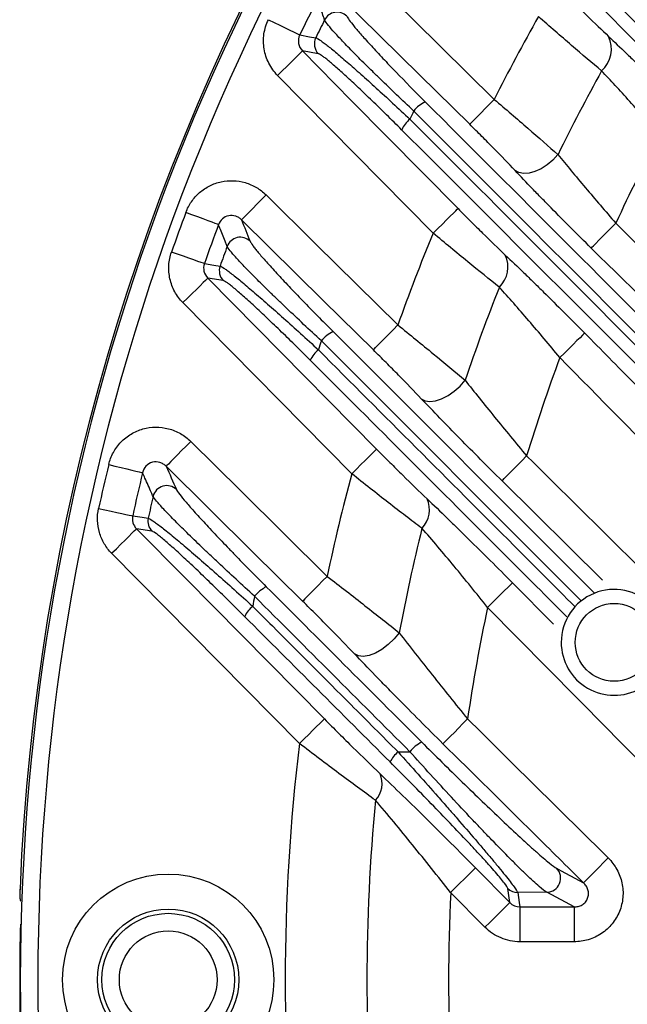
# Model space of a CAD drawing. Extents: x 25 to 435, y 25 to 312.
# Drawn here: x 183 to 189, y 123 to 134 of the extents above; entities that cross this region are included whole.
import ezdxf

# ---------------------------------------------------------------- set-up
doc = ezdxf.new("R2010")
doc.units = 0
doc.header["$LTSCALE"] = 5
doc.layers.get('0').update_dxf_attribs({"linetype": 'CONTINUOUS'})

msp = doc.modelspace()

# ---------------------------------------------------------------- linework, layer by layer
for p, q in [((185.963, 133.455), (185.783, 133.488)), ((187.275, 131.406), (185.498, 133.207)), ((184.877, 130.864), (184.7, 130.893)), ((186.345, 128.658), (184.416, 130.612)), ((186.131, 130.283), (189.115, 127.299)), ((188.965, 127.206), (185.998, 130.176)), ((189.209, 127.444), (188.062, 128.577)), ((184.061, 128.003), (183.886, 128.03)), ((185.748, 125.577), (183.602, 127.749)), ((188.181, 127.412), (188.648, 126.939)), ((186.874, 125.481), (187.009, 125.483)), ((187.759, 124.156), (188.151, 123.759)), ((182.556, 123.918), (182.554, 123.885)), ((187.867, 123.479), (187.475, 123.875)), ((188.573, 123.878), (188.241, 123.874)), ((188.265, 123.711), (188.885, 123.711)), ((188.265, 123.711), (188.265, 123.312)), ((188.885, 123.711), (188.885, 123.312)), ((188.885, 123.312), (188.265, 123.312))]:
    msp.add_line(p, q)
at = {"flags": 128}
for points in [[(186.488, 134.398), (187.058, 133.836), (187.973, 132.934)], [(187.693, 132.649), (187.123, 133.211), (186.208, 134.114)], [(185.393, 133.844), (185.459, 133.812), (185.523, 133.781), (185.583, 133.752), (185.636, 133.726), (185.681, 133.704), (185.716, 133.687), (185.739, 133.676), (185.751, 133.67)], [(185.751, 133.67), (185.861, 133.65), (185.934, 133.637)], [(185.498, 133.207), (185.552, 133.26), (185.604, 133.311), (185.652, 133.359), (185.694, 133.4), (185.73, 133.435), (185.757, 133.462), (185.775, 133.48), (185.783, 133.488)], [(185.783, 133.488), (186.344, 132.918), (187.559, 131.687)], [(187.973, 132.934), (187.92, 132.88), (187.869, 132.828), (187.822, 132.78), (187.78, 132.738), (187.745, 132.702), (187.718, 132.675), (187.7, 132.657), (187.693, 132.649)], [(188.701, 132.303), (188.643, 132.241), (188.577, 132.187), (188.508, 132.142), (188.438, 132.11), (188.37, 132.091), (188.308, 132.087), (188.254, 132.097), (188.211, 132.121)], [(185.086, 131.559), (185.093, 131.567), (185.111, 131.584), (185.138, 131.612), (185.173, 131.647), (185.215, 131.689), (185.262, 131.737), (185.313, 131.789), (185.366, 131.843)], [(185.366, 131.843), (185.936, 131.281), (186.872, 130.357)], [(184.823, 131.503), (184.811, 131.508), (184.786, 131.517), (184.75, 131.53), (184.703, 131.548), (184.648, 131.568), (184.586, 131.592), (184.519, 131.616), (184.45, 131.642)], [(187.275, 131.406), (187.328, 131.459), (187.38, 131.51), (187.428, 131.557), (187.471, 131.599), (187.506, 131.634), (187.533, 131.661), (187.551, 131.679), (187.559, 131.687)], [(186.592, 130.072), (186.022, 130.634), (185.086, 131.559)], [(189.081, 131.236), (189.088, 131.244), (189.106, 131.262), (189.133, 131.289), (189.168, 131.324), (189.21, 131.367), (189.257, 131.415), (189.308, 131.467), (189.361, 131.52)], [(184.662, 131.058), (184.65, 131.063), (184.625, 131.071), (184.588, 131.084), (184.541, 131.101), (184.485, 131.12), (184.423, 131.142), (184.356, 131.166), (184.286, 131.19)], [(184.662, 131.058), (184.77, 131.041), (184.841, 131.029)], [(184.7, 130.893), (184.693, 130.885), (184.675, 130.867), (184.648, 130.841), (184.612, 130.806), (184.57, 130.764), (184.522, 130.716), (184.47, 130.665), (184.416, 130.612)], [(184.7, 130.893), (185.262, 130.323), (186.629, 128.939)], [(186.592, 130.072), (186.6, 130.08), (186.617, 130.098), (186.644, 130.125), (186.679, 130.161), (186.721, 130.203), (186.768, 130.251), (186.819, 130.303), (186.872, 130.357)], [(189.006, 130.265), (188.998, 130.257), (188.98, 130.239), (188.953, 130.212), (188.918, 130.178), (188.875, 130.136), (188.827, 130.088), (188.775, 130.037), (188.722, 129.984)], [(187.139, 129.515), (187.183, 129.492), (187.238, 129.484), (187.302, 129.491), (187.372, 129.514), (187.445, 129.551), (187.516, 129.6), (187.582, 129.659), (187.641, 129.725)], [(184.505, 129.027), (184.452, 128.973), (184.401, 128.922), (184.354, 128.874), (184.312, 128.831), (184.277, 128.796), (184.25, 128.769), (184.232, 128.751), (184.225, 128.743)], [(184.505, 129.027), (185.074, 128.465), (186.065, 127.486)], [(186.629, 128.939), (186.621, 128.931), (186.603, 128.913), (186.576, 128.887), (186.541, 128.852), (186.498, 128.81), (186.45, 128.762), (186.399, 128.711), (186.345, 128.658)], [(188.062, 128.577), (188.07, 128.584), (188.088, 128.602), (188.114, 128.629), (188.149, 128.665), (188.191, 128.707), (188.239, 128.755), (188.29, 128.807), (188.343, 128.861)], [(183.569, 128.763), (183.64, 128.745), (183.71, 128.729), (183.774, 128.713), (183.831, 128.699), (183.88, 128.688), (183.918, 128.678), (183.943, 128.672), (183.956, 128.669)], [(185.784, 127.202), (185.215, 127.764), (184.225, 128.743)], [(183.453, 128.262), (183.525, 128.246), (183.595, 128.231), (183.66, 128.217), (183.717, 128.204), (183.766, 128.194), (183.804, 128.185), (183.83, 128.18), (183.843, 128.177)], [(183.843, 128.177), (183.949, 128.161), (184.019, 128.15)], [(183.602, 127.749), (183.656, 127.802), (183.708, 127.853), (183.756, 127.901), (183.798, 127.943), (183.833, 127.978), (183.861, 128.004), (183.878, 128.022), (183.886, 128.03)], [(183.886, 128.03), (184.449, 127.461), (186.033, 125.858)], [(186.065, 127.486), (186.012, 127.433), (185.961, 127.381), (185.913, 127.333), (185.871, 127.29), (185.836, 127.255), (185.81, 127.228), (185.792, 127.21), (185.784, 127.202)], [(188.181, 127.412), (188.173, 127.404), (188.155, 127.387), (188.128, 127.36), (188.092, 127.325), (188.05, 127.283), (188.002, 127.236), (187.95, 127.184), (187.897, 127.131)], [(186.887, 126.841), (186.829, 126.771), (186.762, 126.707), (186.689, 126.652), (186.615, 126.61), (186.543, 126.583), (186.477, 126.572), (186.421, 126.578), (186.377, 126.6)], [(185.748, 125.577), (185.802, 125.63), (185.854, 125.681), (185.902, 125.729), (185.944, 125.77), (185.98, 125.805), (186.007, 125.832), (186.025, 125.85), (186.033, 125.858)], [(187.387, 125.574), (187.395, 125.582), (187.413, 125.599), (187.44, 125.627), (187.475, 125.662), (187.517, 125.704), (187.564, 125.752), (187.615, 125.804), (187.668, 125.858)], [(188.994, 123.985), (189.002, 123.993), (189.019, 124.011), (189.046, 124.038), (189.081, 124.074), (189.123, 124.116), (189.17, 124.164), (189.222, 124.216), (189.275, 124.269)], [(187.759, 124.156), (187.751, 124.148), (187.733, 124.131), (187.706, 124.104), (187.671, 124.069), (187.628, 124.027), (187.58, 123.98), (187.528, 123.928), (187.475, 123.875)], [(188.686, 124.151), (188.737, 124.123), (188.942, 124.013), (188.994, 123.985)], [(188.151, 123.759), (188.136, 123.866), (188.128, 123.921)], [(188.241, 123.874), (188.258, 123.762), (188.265, 123.711)], [(188.885, 123.711), (188.787, 123.763), (188.573, 123.878)], [(188.151, 123.759), (188.143, 123.752), (188.126, 123.734), (188.098, 123.707), (188.063, 123.672), (188.021, 123.63), (187.973, 123.583), (187.921, 123.532), (187.867, 123.479)]]:
    msp.add_lwpolyline(points, dxfattribs=at)
for centre, radius in [((189.343, 126.732), 0.445), ((184.248, 122.879), 1.207), ((184.248, 122.879), 0.807), ((184.248, 122.879), 0.758), ((184.248, 122.879), 0.558)]:
    msp.add_circle(centre, radius)
for centre, radius, start, end in [((207.948, 122.879), 25.414, 122.3434, 177.6566), ((207.948, 122.879), 25.389, 138.8569, 221.1431), ((207.948, 122.879), 25.189, 138.8569, 221.1431), ((207.948, 122.879), 24.681, 153.0241, 154.0729), ((207.948, 122.879), 24.502, 153.4213, 153.9547), ((186.178, 133.769), 0.161, 45.9263, 152.9953), ((207.948, 122.879), 22.363, 150.5313, 153.2806), ((186.078, 133.567), 0.16, 154.0451, 224.3164), ((188.972, 133.511), 0.339, 312.1146, 24.7664), ((207.948, 122.879), 21.43, 151.0279, 153.9116), ((187.348, 132.562), 0.38, 115.4216, 141.0297), ((187.225, 132.445), 0.34, 129.3927, 155.4597), ((207.948, 122.879), 23.131, 154.5986, 154.8527), ((207.948, 122.879), 20.497, 151.9342, 155.0651), ((207.948, 122.879), 25.079, 159.5475, 160.6456), ((207.948, 122.879), 24.681, 159.5475, 160.6456), ((185.072, 131.198), 0.161, 45.9927, 159.4874), ((207.948, 122.879), 22.363, 157.5849, 160.4649), ((207.948, 122.879), 24.502, 160.0118, 160.5708), ((187.806, 131.02), 0.323, 314.2351, 24.8498), ((184.992, 130.976), 0.16, 160.6174, 224.3551), ((207.948, 122.879), 21.43, 158.3377, 161.3691), ((186.312, 129.92), 0.405, 116.4992, 140.8257), ((207.948, 122.879), 23.131, 161.6112, 161.8791), ((186.187, 129.804), 0.35, 129.7041, 154.6233), ((207.948, 122.879), 20.497, 159.7176, 163.0316), ((207.948, 122.879), 25.079, 166.4313, 167.6045), ((207.948, 122.879), 24.681, 166.4313, 167.6045), ((207.948, 122.879), 22.363, 165.0225, 168.1098), ((184.232, 128.361), 0.161, 46.0867, 166.3218), ((207.948, 122.879), 24.502, 166.9789, 167.577), ((186.929, 128.246), 0.304, 316.0548, 24.426), ((184.176, 128.115), 0.16, 167.5752, 224.3982), ((207.948, 122.879), 21.43, 166.0772, 169.3463), ((185.576, 126.977), 0.442, 117.9209, 140.5016), ((189.343, 126.732), 0.605, 336.8459, 180), ((207.948, 122.879), 23.131, 169.0862, 169.3755), ((185.45, 126.863), 0.367, 130.1062, 153.3865), ((207.948, 122.879), 20.497, 168.0259, 171.6432), ((189.343, 126.732), 0.605, 180, 299.8017), ((207.948, 122.879), 22.363, 173.0703, 186.9297), ((187.368, 125.185), 0.466, 118.7525, 140.2914), ((187.12, 125.192), 0.379, 130.3237, 152.6679), ((186.408, 125.12), 0.283, 317.348, 23.1953), ((207.948, 122.879), 21.43, 174.5117, 185.4883), ((188.57, 124.039), 0.161, 271.0765, 44.1825), ((207.948, 122.879), 20.497, 177.2132, 182.7868), ((188.241, 124.034), 0.16, 224.9305, 270.0902), ((207.948, 122.879), 25.396, 178.5699, 180), ((207.948, 122.879), 25.396, 178.5699, 181.4301), ((207.948, 122.879), 25.396, 180, 181.4301)]:
    msp.add_arc(centre, radius, start, end)
for points, knots in [([(188.488, 135.279), (189.675, 134.093), (191.033, 132.734), (192.392, 131.375), (192.564, 131.203)], [0, 0, 0, 0, 0.873415, 1, 1, 1, 1]), ([(188.305, 135.093), (189.484, 133.913), (190.835, 132.561), (192.187, 131.208), (192.359, 131.037)], [0, 0, 0, 0, 0.872985, 1, 1, 1, 1]), ([(192.426, 131.106), (192.256, 131.276), (190.9, 132.634), (189.543, 133.991), (188.357, 135.177)], [0, 0, 0, 0, 0.125263, 1, 1, 1, 1]), ([(192.271, 130.908), (192.098, 131.082), (190.743, 132.436), (189.389, 133.79), (188.21, 134.969)], [0, 0, 0, 0, 0.128426, 1, 1, 1, 1]), ([(186.035, 133.842), (186.031, 133.854), (186.026, 133.866), (186.022, 133.878), (186.005, 133.927), (185.988, 133.975), (185.971, 134.023), (185.965, 134.04), (185.959, 134.057), (185.953, 134.074)], [0, 0, 0, 0, 0.0016, 0.0016, 0.0016, 0.008, 0.008, 0.008, 0.01025592, 0.01025592, 0.01025592, 0.01025592]), ([(188.763, 134.161), (188.808, 134.114), (188.853, 134.069), (188.943, 133.979), (188.988, 133.935), (189.12, 133.805), (189.203, 133.726), (189.28, 133.653)], [0, 0, 0, 0, 0.25, 0.25, 0.5, 0.5, 1, 1, 1, 1]), ([(185.498, 133.207), (185.478, 133.228), (185.459, 133.25), (185.426, 133.296), (185.411, 133.321), (185.385, 133.372), (185.374, 133.399), (185.356, 133.453), (185.349, 133.481), (185.335, 133.566), (185.334, 133.624), (185.351, 133.738), (185.368, 133.792), (185.393, 133.844)], [0, 0, 0, 0, 0.125, 0.125, 0.25, 0.25, 0.375, 0.375, 0.5, 0.5, 0.75, 0.75, 1, 1, 1, 1]), ([(187.053, 132.801), (186.919, 132.927), (186.792, 133.048), (186.642, 133.194), (186.613, 133.223), (186.556, 133.278), (186.528, 133.306), (186.448, 133.385), (186.399, 133.435), (186.329, 133.506), (186.307, 133.529), (186.265, 133.573), (186.245, 133.594), (186.189, 133.653), (186.157, 133.688), (186.103, 133.749), (186.081, 133.775), (186.049, 133.817), (186.039, 133.832), (186.035, 133.842)], [0, 0, 0, 0, 0.25, 0.25, 0.3125, 0.3125, 0.375, 0.375, 0.5, 0.5, 0.5625, 0.5625, 0.625, 0.625, 0.75, 0.75, 0.875, 0.875, 1, 1, 1, 1]), ([(186.29, 133.884), (186.293, 133.875), (186.302, 133.86), (186.33, 133.821), (186.349, 133.796), (186.397, 133.738), (186.425, 133.704), (186.475, 133.649), (186.492, 133.629), (186.529, 133.588), (186.549, 133.566), (186.61, 133.5), (186.654, 133.452), (186.748, 133.353), (186.798, 133.3), (186.956, 133.137), (187.067, 133.023), (187.185, 132.905)], [0, 0, 0, 0, 0.125, 0.125, 0.25, 0.25, 0.375, 0.375, 0.4375, 0.4375, 0.5, 0.5, 0.625, 0.625, 0.75, 0.75, 1, 1, 1, 1]), ([(189.2, 133.259), (189.093, 133.348), (188.978, 133.445), (188.794, 133.604), (188.731, 133.658), (188.605, 133.768), (188.542, 133.824), (188.478, 133.88)], [0, 0, 0, 0, 0.5, 0.5, 0.75, 0.75, 1, 1, 1, 1]), ([(185.751, 133.67), (185.737, 133.64), (185.732, 133.606), (185.743, 133.541), (185.759, 133.511), (185.783, 133.488)], [0, 0, 0, 0, 0.5, 0.5, 1, 1, 1, 1]), ([(185.934, 133.637), (185.942, 133.636), (185.956, 133.628), (185.985, 133.609), (185.996, 133.601), (186.022, 133.583), (186.036, 133.572), (186.082, 133.536), (186.117, 133.508), (186.178, 133.457), (186.199, 133.439), (186.244, 133.401), (186.268, 133.381), (186.341, 133.317), (186.394, 133.271), (186.505, 133.172), (186.564, 133.119), (186.686, 133.008), (186.748, 132.951), (186.877, 132.832), (186.943, 132.771), (187.009, 132.708)], [0, 0, 0, 0, 0.125, 0.125, 0.1875, 0.1875, 0.25, 0.25, 0.375, 0.375, 0.4375, 0.4375, 0.5, 0.5, 0.625, 0.625, 0.75, 0.75, 0.875, 0.875, 1, 1, 1, 1]), ([(189.28, 133.653), (189.345, 133.592), (189.412, 133.527), (189.516, 133.427), (189.552, 133.393), (189.624, 133.323), (189.66, 133.287), (189.844, 133.106), (189.993, 132.957), (190.145, 132.803)], [0, 0, 0, 0, 0.25, 0.25, 0.375, 0.375, 0.5, 0.5, 1, 1, 1, 1]), ([(186.915, 132.587), (186.857, 132.645), (186.799, 132.702), (186.687, 132.813), (186.632, 132.867), (186.524, 132.97), (186.472, 133.02), (186.374, 133.113), (186.327, 133.156), (186.262, 133.216), (186.241, 133.235), (186.201, 133.271), (186.182, 133.287), (186.128, 133.334), (186.096, 133.361), (186.055, 133.395), (186.042, 133.405), (186.02, 133.422), (186.01, 133.429), (185.983, 133.447), (185.971, 133.454), (185.963, 133.455)], [0, 0, 0, 0, 0.125, 0.125, 0.25, 0.25, 0.375, 0.375, 0.5, 0.5, 0.5625, 0.5625, 0.625, 0.625, 0.75, 0.75, 0.8125, 0.8125, 0.875, 0.875, 1, 1, 1, 1]), ([(189.861, 132.522), (189.746, 132.656), (189.633, 132.786), (189.464, 132.973), (189.409, 133.035), (189.302, 133.151), (189.25, 133.206), (189.2, 133.259)], [0, 0, 0, 0, 0.5, 0.5, 0.75, 0.75, 1, 1, 1, 1]), ([(187.973, 132.934), (188.039, 132.878), (188.103, 132.823), (188.232, 132.713), (188.295, 132.658), (188.481, 132.497), (188.595, 132.397), (188.701, 132.303)], [0, 0, 0, 0, 0.25, 0.25, 0.5, 0.5, 1, 1, 1, 1]), ([(187.185, 132.905), (188.246, 131.845), (189.307, 130.784), (191.429, 128.661), (192.491, 127.6), (193.553, 126.537)], [0, 0, 0, 0, 0.5, 0.5, 1, 1, 1, 1]), ([(187.009, 132.708), (188.067, 131.65), (189.125, 130.591), (191.242, 128.472), (192.3, 127.413), (193.36, 126.352)], [0, 0, 0, 0, 0.5, 0.5, 1, 1, 1, 1]), ([(193.419, 126.429), (192.358, 127.492), (191.296, 128.555), (189.174, 130.678), (188.114, 131.74), (187.053, 132.801)], [0, 0, 0, 0, 0.5, 0.5, 1, 1, 1, 1]), ([(188.211, 132.121), (188.136, 132.201), (188.054, 132.285), (187.923, 132.419), (187.877, 132.465), (187.786, 132.557), (187.739, 132.603), (187.693, 132.649)], [0, 0, 0, 0, 0.5, 0.5, 0.75, 0.75, 1, 1, 1, 1]), ([(193.268, 126.235), (192.208, 127.294), (191.149, 128.353), (189.032, 130.47), (187.974, 131.529), (186.915, 132.587)], [0, 0, 0, 0, 0.5, 0.5, 1, 1, 1, 1]), ([(188.701, 132.303), (188.749, 132.244), (188.799, 132.183), (188.904, 132.056), (188.959, 131.991), (189.127, 131.792), (189.242, 131.657), (189.361, 131.52)], [0, 0, 0, 0, 0.25, 0.25, 0.5, 0.5, 1, 1, 1, 1]), ([(189.081, 131.236), (188.923, 131.391), (188.771, 131.543), (188.587, 131.731), (188.55, 131.768), (188.479, 131.842), (188.443, 131.878), (188.34, 131.985), (188.274, 132.054), (188.211, 132.121)], [0, 0, 0, 0, 0.5, 0.5, 0.625, 0.625, 0.75, 0.75, 1, 1, 1, 1]), ([(184.45, 131.642), (184.466, 131.686), (184.488, 131.727), (184.541, 131.804), (184.572, 131.839), (184.642, 131.899), (184.681, 131.926), (184.764, 131.967), (184.808, 131.983), (184.899, 132.003), (184.945, 132.007), (185.038, 132.003), (185.084, 131.996), (185.173, 131.97), (185.216, 131.951), (185.296, 131.904), (185.333, 131.876), (185.366, 131.843)], [0, 0, 0, 0, 0.125, 0.125, 0.25, 0.25, 0.375, 0.375, 0.5, 0.5, 0.625, 0.625, 0.75, 0.75, 0.875, 0.875, 1, 1, 1, 1]), ([(185.086, 131.559), (185.076, 131.568), (185.066, 131.576), (185.044, 131.59), (185.032, 131.596), (184.994, 131.609), (184.966, 131.611), (184.912, 131.6), (184.887, 131.587), (184.847, 131.551), (184.832, 131.528), (184.823, 131.503)], [0, 0, 0, 0, 0.125, 0.125, 0.25, 0.25, 0.5, 0.5, 0.75, 0.75, 1, 1, 1, 1]), ([(187.559, 131.687), (187.606, 131.639), (187.653, 131.591), (187.747, 131.498), (187.794, 131.452), (187.931, 131.317), (188.018, 131.233), (188.099, 131.156)], [0, 0, 0, 0, 0.25, 0.25, 0.5, 0.5, 1, 1, 1, 1]), ([(184.921, 131.254), (184.916, 131.267), (184.911, 131.28), (184.906, 131.293), (184.886, 131.345), (184.865, 131.397), (184.845, 131.448), (184.838, 131.466), (184.83, 131.485), (184.823, 131.503)], [0, 0, 0, 0, 0.0016, 0.0016, 0.0016, 0.008, 0.008, 0.008, 0.01026889, 0.01026889, 0.01026889, 0.01026889]), ([(189.361, 131.52), (190.348, 130.547), (191.334, 129.574), (192.32, 128.601), (193.307, 127.627), (194.293, 126.654), (195.278, 125.68)], [0, 0, 0, 0, 0.02078463, 0.02078463, 0.02078463, 0.04156926, 0.04156926, 0.04156926, 0.04156926]), ([(188.031, 130.789), (187.918, 130.878), (187.798, 130.975), (187.605, 131.132), (187.539, 131.186), (187.408, 131.295), (187.341, 131.35), (187.275, 131.406)], [0, 0, 0, 0, 0.5, 0.5, 0.75, 0.75, 1, 1, 1, 1]), ([(185.998, 130.176), (185.859, 130.304), (185.728, 130.427), (185.572, 130.576), (185.541, 130.605), (185.481, 130.663), (185.452, 130.691), (185.368, 130.773), (185.316, 130.825), (185.218, 130.923), (185.172, 130.969), (185.092, 131.052), (185.057, 131.089), (185.013, 131.138), (184.999, 131.153), (184.975, 131.181), (184.965, 131.194), (184.938, 131.227), (184.926, 131.244), (184.921, 131.254)], [0, 0, 0, 0, 0.25, 0.25, 0.3125, 0.3125, 0.375, 0.375, 0.5, 0.5, 0.625, 0.625, 0.75, 0.75, 0.8125, 0.8125, 0.875, 0.875, 1, 1, 1, 1]), ([(185.183, 131.314), (185.188, 131.303), (185.198, 131.287), (185.222, 131.254), (185.231, 131.242), (185.252, 131.215), (185.264, 131.201), (185.303, 131.154), (185.334, 131.118), (185.405, 131.038), (185.446, 130.993), (185.532, 130.9), (185.579, 130.85), (185.653, 130.772), (185.678, 130.745), (185.731, 130.69), (185.758, 130.662), (185.894, 130.521), (186.01, 130.404), (186.131, 130.283)], [0, 0, 0, 0, 0.125, 0.125, 0.1875, 0.1875, 0.25, 0.25, 0.375, 0.375, 0.5, 0.5, 0.625, 0.625, 0.6875, 0.6875, 0.75, 0.75, 1, 1, 1, 1]), ([(184.416, 130.612), (184.379, 130.65), (184.348, 130.692), (184.298, 130.783), (184.28, 130.832), (184.263, 130.908), (184.259, 130.934), (184.254, 130.986), (184.254, 131.012), (184.259, 131.09), (184.269, 131.141), (184.286, 131.19)], [0, 0, 0, 0, 0.25, 0.25, 0.5, 0.5, 0.625, 0.625, 0.75, 0.75, 1, 1, 1, 1]), ([(188.099, 131.156), (188.167, 131.091), (188.238, 131.024), (188.348, 130.918), (188.385, 130.881), (188.461, 130.808), (188.499, 130.77), (188.691, 130.581), (188.847, 130.425), (189.006, 130.265)], [0, 0, 0, 0, 0.25, 0.25, 0.375, 0.375, 0.5, 0.5, 1, 1, 1, 1]), ([(194.998, 125.396), (194.012, 126.37), (193.026, 127.343), (192.04, 128.316), (191.054, 129.29), (190.067, 130.263), (189.081, 131.236)], [0, 0, 0, 0, 0.02078357, 0.02078357, 0.02078357, 0.04156765, 0.04156765, 0.04156765, 0.04156765]), ([(184.662, 131.058), (184.652, 131.03), (184.65, 130.999), (184.664, 130.941), (184.679, 130.914), (184.7, 130.893)], [0, 0, 0, 0, 0.5, 0.5, 1, 1, 1, 1]), ([(184.841, 131.029), (184.849, 131.028), (184.864, 131.02), (184.894, 131), (184.906, 130.992), (184.933, 130.972), (184.948, 130.961), (184.997, 130.924), (185.035, 130.893), (185.12, 130.823), (185.168, 130.783), (185.271, 130.695), (185.326, 130.647), (185.442, 130.545), (185.504, 130.49), (185.63, 130.378), (185.695, 130.319), (185.827, 130.199), (185.896, 130.136), (185.964, 130.073)], [0, 0, 0, 0, 0.125, 0.125, 0.1875, 0.1875, 0.25, 0.25, 0.375, 0.375, 0.5, 0.5, 0.625, 0.625, 0.75, 0.75, 0.875, 0.875, 1, 1, 1, 1]), ([(185.871, 129.954), (185.812, 130.014), (185.752, 130.073), (185.636, 130.187), (185.579, 130.243), (185.468, 130.35), (185.414, 130.402), (185.311, 130.499), (185.263, 130.544), (185.171, 130.628), (185.128, 130.667), (185.052, 130.734), (185.018, 130.763), (184.974, 130.799), (184.961, 130.81), (184.937, 130.829), (184.926, 130.836), (184.898, 130.856), (184.885, 130.863), (184.877, 130.864)], [0, 0, 0, 0, 0.125, 0.125, 0.25, 0.25, 0.375, 0.375, 0.5, 0.5, 0.625, 0.625, 0.75, 0.75, 0.8125, 0.8125, 0.875, 0.875, 1, 1, 1, 1]), ([(188.722, 129.984), (188.603, 130.129), (188.485, 130.27), (188.309, 130.474), (188.251, 130.541), (188.139, 130.669), (188.084, 130.731), (188.031, 130.789)], [0, 0, 0, 0, 0.5, 0.5, 0.75, 0.75, 1, 1, 1, 1]), ([(186.872, 130.357), (186.941, 130.301), (187.009, 130.246), (187.144, 130.136), (187.212, 130.081), (187.407, 129.921), (187.528, 129.82), (187.641, 129.725)], [0, 0, 0, 0, 0.25, 0.25, 0.5, 0.5, 1, 1, 1, 1]), ([(189.006, 130.265), (189.193, 130.075), (189.38, 129.885), (189.568, 129.695), (190.317, 128.936), (191.066, 128.177), (191.815, 127.418), (192.701, 126.521), (193.586, 125.624), (194.472, 124.728)], [0, 0, 0, 0, 0.004, 0.004, 0.004, 0.02, 0.02, 0.02, 0.0388992, 0.0388992, 0.0388992, 0.0388992]), ([(185.964, 130.073), (186.709, 129.327), (187.685, 128.351), (188.663, 127.372), (188.894, 127.14)], [0, 0, 0, 0, 0.763305, 1, 1, 1, 1]), ([(187.139, 129.515), (187.059, 129.6), (186.972, 129.69), (186.834, 129.831), (186.786, 129.879), (186.69, 129.975), (186.641, 130.024), (186.592, 130.072)], [0, 0, 0, 0, 0.5, 0.5, 0.75, 0.75, 1, 1, 1, 1]), ([(188.804, 127.022), (188.572, 127.254), (187.594, 128.232), (186.617, 129.209), (185.871, 129.954)], [0, 0, 0, 0, 0.237076, 1, 1, 1, 1]), ([(194.187, 124.447), (193.276, 125.37), (192.365, 126.292), (191.454, 127.215), (190.543, 128.138), (189.632, 129.061), (188.722, 129.984)], [0, 0, 0, 0, 0.01945044, 0.01945044, 0.01945044, 0.03890088, 0.03890088, 0.03890088, 0.03890088]), ([(187.641, 129.725), (187.693, 129.659), (187.747, 129.591), (187.859, 129.451), (187.918, 129.378), (188.096, 129.159), (188.218, 129.011), (188.343, 128.861)], [0, 0, 0, 0, 0.25, 0.25, 0.5, 0.5, 1, 1, 1, 1]), ([(188.062, 128.577), (187.897, 128.74), (187.736, 128.901), (187.502, 129.139), (187.425, 129.218), (187.278, 129.37), (187.207, 129.444), (187.139, 129.515)], [0, 0, 0, 0, 0.5, 0.5, 0.75, 0.75, 1, 1, 1, 1]), ([(183.569, 128.763), (183.58, 128.811), (183.598, 128.857), (183.645, 128.943), (183.675, 128.984), (183.743, 129.055), (183.782, 129.086), (183.867, 129.137), (183.912, 129.156), (184.007, 129.183), (184.056, 129.19), (184.154, 129.191), (184.204, 129.184), (184.275, 129.166), (184.299, 129.158), (184.344, 129.139), (184.367, 129.128), (184.431, 129.092), (184.47, 129.062), (184.505, 129.027)], [0, 0, 0, 0, 0.125, 0.125, 0.25, 0.25, 0.375, 0.375, 0.5, 0.5, 0.625, 0.625, 0.75, 0.75, 0.8125, 0.8125, 0.875, 0.875, 1, 1, 1, 1]), ([(186.629, 128.939), (186.679, 128.888), (186.729, 128.838), (186.829, 128.738), (186.879, 128.689), (187.024, 128.545), (187.117, 128.455), (187.205, 128.372)], [0, 0, 0, 0, 0.25, 0.25, 0.5, 0.5, 1, 1, 1, 1]), ([(184.225, 128.743), (184.215, 128.753), (184.204, 128.762), (184.18, 128.776), (184.167, 128.782), (184.126, 128.795), (184.097, 128.796), (184.04, 128.781), (184.014, 128.766), (183.975, 128.723), (183.962, 128.697), (183.956, 128.669)], [0, 0, 0, 0, 0.125, 0.125, 0.25, 0.25, 0.5, 0.5, 0.75, 0.75, 1, 1, 1, 1]), ([(188.343, 128.861), (189.164, 128.05), (189.985, 127.24), (190.805, 126.429), (191.626, 125.618), (192.446, 124.807), (193.267, 123.996)], [0, 0, 0, 0, 0.01730401, 0.01730401, 0.01730401, 0.03460802, 0.03460802, 0.03460802, 0.03460802]), ([(184.075, 128.399), (184.069, 128.413), (184.063, 128.427), (184.057, 128.441), (184.032, 128.498), (184.007, 128.553), (183.983, 128.609), (183.974, 128.629), (183.965, 128.649), (183.956, 128.669)], [0, 0, 0, 0, 0.0016, 0.0016, 0.0016, 0.008, 0.008, 0.008, 0.01028777, 0.01028777, 0.01028777, 0.01028777]), ([(187.147, 128.035), (187.027, 128.125), (186.898, 128.223), (186.695, 128.381), (186.625, 128.436), (186.485, 128.546), (186.415, 128.602), (186.345, 128.658)], [0, 0, 0, 0, 0.5, 0.5, 0.75, 0.75, 1, 1, 1, 1]), ([(184.343, 128.477), (184.348, 128.465), (184.361, 128.447), (184.398, 128.397), (184.423, 128.367), (184.482, 128.297), (184.517, 128.257), (184.577, 128.191), (184.598, 128.168), (184.642, 128.12), (184.665, 128.095), (184.736, 128.019), (184.786, 127.965), (184.866, 127.881), (184.894, 127.852), (184.95, 127.794), (184.978, 127.765), (185.122, 127.617), (185.243, 127.494), (185.369, 127.368)], [0, 0, 0, 0, 0.125, 0.125, 0.25, 0.25, 0.375, 0.375, 0.4375, 0.4375, 0.5, 0.5, 0.625, 0.625, 0.6875, 0.6875, 0.75, 0.75, 1, 1, 1, 1]), ([(185.235, 127.258), (185.091, 127.39), (184.953, 127.517), (184.79, 127.67), (184.757, 127.7), (184.694, 127.761), (184.663, 127.79), (184.572, 127.877), (184.515, 127.933), (184.435, 128.011), (184.409, 128.036), (184.36, 128.085), (184.336, 128.109), (184.269, 128.177), (184.23, 128.217), (184.164, 128.288), (184.137, 128.319), (184.095, 128.369), (184.082, 128.388), (184.075, 128.399)], [0, 0, 0, 0, 0.25, 0.25, 0.3125, 0.3125, 0.375, 0.375, 0.5, 0.5, 0.5625, 0.5625, 0.625, 0.625, 0.75, 0.75, 0.875, 0.875, 1, 1, 1, 1]), ([(187.205, 128.372), (187.28, 128.301), (187.357, 128.227), (187.477, 128.111), (187.517, 128.072), (187.599, 127.992), (187.639, 127.952), (187.844, 127.751), (188.011, 127.584), (188.181, 127.412)], [0, 0, 0, 0, 0.25, 0.25, 0.375, 0.375, 0.5, 0.5, 1, 1, 1, 1]), ([(183.602, 127.749), (183.569, 127.783), (183.541, 127.819), (183.494, 127.899), (183.475, 127.943), (183.45, 128.031), (183.442, 128.078), (183.439, 128.17), (183.443, 128.216), (183.453, 128.262)], [0, 0, 0, 0, 0.25, 0.25, 0.5, 0.5, 0.75, 0.75, 1, 1, 1, 1]), ([(183.843, 128.177), (183.84, 128.164), (183.839, 128.15), (183.84, 128.124), (183.842, 128.11), (183.853, 128.072), (183.867, 128.049), (183.886, 128.03)], [0, 0, 0, 0, 0.25, 0.25, 0.5, 0.5, 1, 1, 1, 1]), ([(184.019, 128.15), (184.028, 128.149), (184.043, 128.14), (184.077, 128.118), (184.09, 128.109), (184.119, 128.088), (184.136, 128.076), (184.189, 128.035), (184.23, 128.002), (184.3, 127.945), (184.325, 127.924), (184.376, 127.882), (184.403, 127.859), (184.485, 127.789), (184.544, 127.739), (184.668, 127.63), (184.733, 127.574), (184.865, 127.457), (184.933, 127.396), (185.072, 127.272), (185.142, 127.208), (185.213, 127.144)], [0, 0, 0, 0, 0.125, 0.125, 0.1875, 0.1875, 0.25, 0.25, 0.375, 0.375, 0.4375, 0.4375, 0.5, 0.5, 0.625, 0.625, 0.75, 0.75, 0.875, 0.875, 1, 1, 1, 1]), ([(185.121, 127.027), (185.059, 127.089), (184.998, 127.15), (184.876, 127.27), (184.816, 127.329), (184.7, 127.441), (184.644, 127.496), (184.534, 127.601), (184.481, 127.65), (184.407, 127.718), (184.384, 127.74), (184.338, 127.782), (184.316, 127.802), (184.253, 127.858), (184.215, 127.89), (184.167, 127.931), (184.152, 127.943), (184.126, 127.964), (184.114, 127.972), (184.083, 127.994), (184.069, 128.002), (184.061, 128.003)], [0, 0, 0, 0, 0.125, 0.125, 0.25, 0.25, 0.375, 0.375, 0.5, 0.5, 0.5625, 0.5625, 0.625, 0.625, 0.75, 0.75, 0.8125, 0.8125, 0.875, 0.875, 1, 1, 1, 1]), ([(187.897, 127.131), (187.768, 127.292), (187.641, 127.449), (187.453, 127.677), (187.39, 127.752), (187.266, 127.898), (187.206, 127.968), (187.147, 128.035)], [0, 0, 0, 0, 0.5, 0.5, 0.75, 0.75, 1, 1, 1, 1]), ([(186.065, 127.486), (186.138, 127.43), (186.211, 127.373), (186.356, 127.261), (186.427, 127.205), (186.634, 127.042), (186.765, 126.939), (186.887, 126.841)], [0, 0, 0, 0, 0.25, 0.25, 0.5, 0.5, 1, 1, 1, 1]), ([(186.377, 126.6), (186.289, 126.693), (186.194, 126.79), (186.045, 126.942), (185.994, 126.994), (185.89, 127.098), (185.837, 127.15), (185.784, 127.202)], [0, 0, 0, 0, 0.5, 0.5, 0.75, 0.75, 1, 1, 1, 1]), ([(185.213, 127.144), (185.288, 127.069), (185.363, 126.994), (185.438, 126.919), (185.738, 126.619), (186.037, 126.319), (186.337, 126.019), (186.516, 125.84), (186.695, 125.66), (186.874, 125.481)], [0, 0, 0, 0, 0.0016, 0.0016, 0.0016, 0.00800001, 0.00800001, 0.00800001, 0.01182636, 0.01182636, 0.01182636, 0.01182636]), ([(186.887, 126.841), (186.946, 126.764), (187.007, 126.686), (187.134, 126.525), (187.199, 126.442), (187.396, 126.195), (187.53, 126.027), (187.668, 125.858)], [0, 0, 0, 0, 0.25, 0.25, 0.5, 0.5, 1, 1, 1, 1]), ([(187.387, 125.574), (187.208, 125.751), (187.033, 125.926), (186.821, 126.142), (186.778, 126.185), (186.695, 126.27), (186.653, 126.313), (186.531, 126.439), (186.453, 126.52), (186.377, 126.6)], [0, 0, 0, 0, 0.5, 0.5, 0.625, 0.625, 0.75, 0.75, 1, 1, 1, 1]), ([(186.033, 125.858), (186.087, 125.802), (186.142, 125.747), (186.252, 125.638), (186.306, 125.584), (186.466, 125.426), (186.569, 125.326), (186.668, 125.232)], [0, 0, 0, 0, 0.25, 0.25, 0.5, 0.5, 1, 1, 1, 1]), ([(186.616, 124.928), (186.484, 125.024), (186.344, 125.126), (186.125, 125.29), (186.05, 125.346), (185.9, 125.461), (185.824, 125.518), (185.748, 125.577)], [0, 0, 0, 0, 0.5, 0.5, 0.75, 0.75, 1, 1, 1, 1]), ([(187.143, 125.594), (187.22, 125.517), (187.297, 125.44), (187.453, 125.287), (187.531, 125.21), (187.685, 125.06), (187.761, 124.986), (187.912, 124.841), (187.987, 124.77), (188.132, 124.632), (188.202, 124.567), (188.301, 124.476), (188.333, 124.446), (188.396, 124.39), (188.426, 124.363), (188.482, 124.313), (188.508, 124.291), (188.557, 124.249), (188.579, 124.23), (188.639, 124.182), (188.668, 124.16), (188.686, 124.151)], [0, 0, 0, 0, 0.125, 0.125, 0.25, 0.25, 0.375, 0.375, 0.5, 0.5, 0.625, 0.625, 0.6875, 0.6875, 0.75, 0.75, 0.8125, 0.8125, 0.875, 0.875, 1, 1, 1, 1]), ([(188.994, 123.985), (188.804, 124.173), (188.615, 124.36), (188.425, 124.548), (188.079, 124.89), (187.733, 125.232), (187.387, 125.574)], [0, 0, 0, 0, 0.004, 0.004, 0.004, 0.01129473, 0.01129473, 0.01129473, 0.01129473]), ([(186.874, 125.481), (187.028, 125.311), (187.179, 125.141), (187.367, 124.928), (187.404, 124.885), (187.478, 124.801), (187.514, 124.76), (187.622, 124.636), (187.691, 124.556), (187.791, 124.44), (187.823, 124.401), (187.886, 124.328), (187.916, 124.293), (187.973, 124.224), (188, 124.192), (188.051, 124.129), (188.075, 124.1), (188.118, 124.046), (188.138, 124.021), (188.172, 123.977), (188.188, 123.957), (188.224, 123.906), (188.238, 123.884), (188.241, 123.874)], [0, 0, 0, 0, 0.25, 0.25, 0.3125, 0.3125, 0.375, 0.375, 0.5, 0.5, 0.5625, 0.5625, 0.625, 0.625, 0.6875, 0.6875, 0.75, 0.75, 0.8125, 0.8125, 0.875, 0.875, 1, 1, 1, 1]), ([(188.573, 123.878), (188.555, 123.888), (188.525, 123.911), (188.465, 123.962), (188.443, 123.982), (188.394, 124.027), (188.368, 124.052), (188.312, 124.105), (188.282, 124.134), (188.22, 124.196), (188.187, 124.228), (188.088, 124.328), (188.017, 124.4), (187.906, 124.515), (187.869, 124.554), (187.793, 124.633), (187.755, 124.674), (187.64, 124.795), (187.562, 124.879), (187.405, 125.048), (187.325, 125.135), (187.166, 125.309), (187.087, 125.396), (187.009, 125.483)], [0, 0, 0, 0, 0.125, 0.125, 0.1875, 0.1875, 0.25, 0.25, 0.3125, 0.3125, 0.375, 0.375, 0.5, 0.5, 0.5625, 0.5625, 0.625, 0.625, 0.75, 0.75, 0.875, 0.875, 1, 1, 1, 1]), ([(188.128, 123.921), (188.126, 123.93), (188.113, 123.951), (188.077, 123.998), (188.062, 124.017), (188.028, 124.059), (188.008, 124.082), (187.964, 124.132), (187.94, 124.159), (187.889, 124.217), (187.862, 124.247), (187.805, 124.309), (187.775, 124.341), (187.713, 124.408), (187.681, 124.443), (187.582, 124.548), (187.514, 124.619), (187.373, 124.766), (187.3, 124.841), (187.08, 125.067), (186.932, 125.216), (186.783, 125.366)], [0, 0, 0, 0, 0.125, 0.125, 0.1875, 0.1875, 0.25, 0.25, 0.3125, 0.3125, 0.375, 0.375, 0.4375, 0.4375, 0.5, 0.5, 0.625, 0.625, 0.75, 0.75, 1, 1, 1, 1]), ([(186.668, 125.232), (186.752, 125.151), (186.839, 125.067), (187.018, 124.894), (187.11, 124.804), (187.385, 124.532), (187.571, 124.346), (187.759, 124.156)], [0, 0, 0, 0, 0.25, 0.25, 0.5, 0.5, 1, 1, 1, 1]), ([(187.475, 123.875), (187.329, 124.06), (187.184, 124.241), (186.967, 124.507), (186.895, 124.595), (186.753, 124.766), (186.684, 124.849), (186.616, 124.928)], [0, 0, 0, 0, 0.5, 0.5, 0.75, 0.75, 1, 1, 1, 1]), ([(189.275, 124.269), (189.314, 124.23), (189.347, 124.186), (189.387, 124.114), (189.399, 124.088), (189.418, 124.037), (189.426, 124.01), (189.437, 123.957), (189.441, 123.929), (189.445, 123.874), (189.444, 123.846), (189.437, 123.764), (189.424, 123.709), (189.383, 123.608), (189.354, 123.559), (189.302, 123.495), (189.283, 123.476), (189.242, 123.438), (189.22, 123.421), (189.174, 123.391), (189.15, 123.377), (189.1, 123.354), (189.074, 123.344), (188.995, 123.32), (188.94, 123.312), (188.885, 123.312)], [0, 0, 0, 0, 0.125, 0.125, 0.1875, 0.1875, 0.25, 0.25, 0.3125, 0.3125, 0.375, 0.375, 0.5, 0.5, 0.625, 0.625, 0.6875, 0.6875, 0.75, 0.75, 0.8125, 0.8125, 0.875, 0.875, 1, 1, 1, 1]), ([(188.885, 123.711), (188.9, 123.71), (188.916, 123.712), (188.947, 123.719), (188.963, 123.725), (188.991, 123.742), (189.004, 123.753), (189.025, 123.778), (189.034, 123.793), (189.046, 123.824), (189.049, 123.841), (189.05, 123.874), (189.047, 123.89), (189.038, 123.921), (189.032, 123.936), (189.015, 123.963), (189.005, 123.975), (188.994, 123.985)], [0, 0, 0, 0, 0.125, 0.125, 0.25, 0.25, 0.375, 0.375, 0.5, 0.5, 0.625, 0.625, 0.75, 0.75, 0.875, 0.875, 1, 1, 1, 1]), ([(182.555, 123.914), (182.555, 123.909), (182.554, 123.89), (182.554, 123.858), (182.554, 123.828), (182.554, 123.813), (182.556, 123.796), (182.559, 123.784), (182.562, 123.778), (182.563, 123.776)], [0, 0, 0, 0, 0.096141, 0.33133, 0.57323, 0.79353, 0.873056, 0.969971, 1, 1, 1, 1]), ([(188.265, 123.312), (188.191, 123.312), (188.119, 123.327), (188.016, 123.37), (187.983, 123.387), (187.922, 123.428), (187.893, 123.452), (187.867, 123.479)], [0, 0, 0, 0, 0.5, 0.5, 0.75, 0.75, 1, 1, 1, 1])]:
    msp.add_open_spline(points, degree=3, knots=knots)
for points in [[(185.086, 131.559), (185.118, 131.477), (185.151, 131.395), (185.183, 131.314)], [(184.225, 128.743), (184.264, 128.655), (184.303, 128.566), (184.343, 128.477)], [(185.369, 127.368), (185.96, 126.777), (186.552, 126.185), (187.143, 125.594)], [(187.009, 125.483), (186.417, 126.075), (185.826, 126.667), (185.235, 127.258)], [(191.553, 123.431), (190.334, 124.664), (189.115, 125.898), (187.897, 127.131)], [(186.783, 125.366), (186.229, 125.92), (185.675, 126.474), (185.121, 127.027)], [(187.668, 125.858), (188.204, 125.328), (188.739, 124.799), (189.275, 124.269)], [(188.151, 123.759), (188.181, 123.729), (188.222, 123.711), (188.265, 123.711)]]:
    msp.add_open_spline(points, degree=3)

doc.saveas('drawing.dxf')
